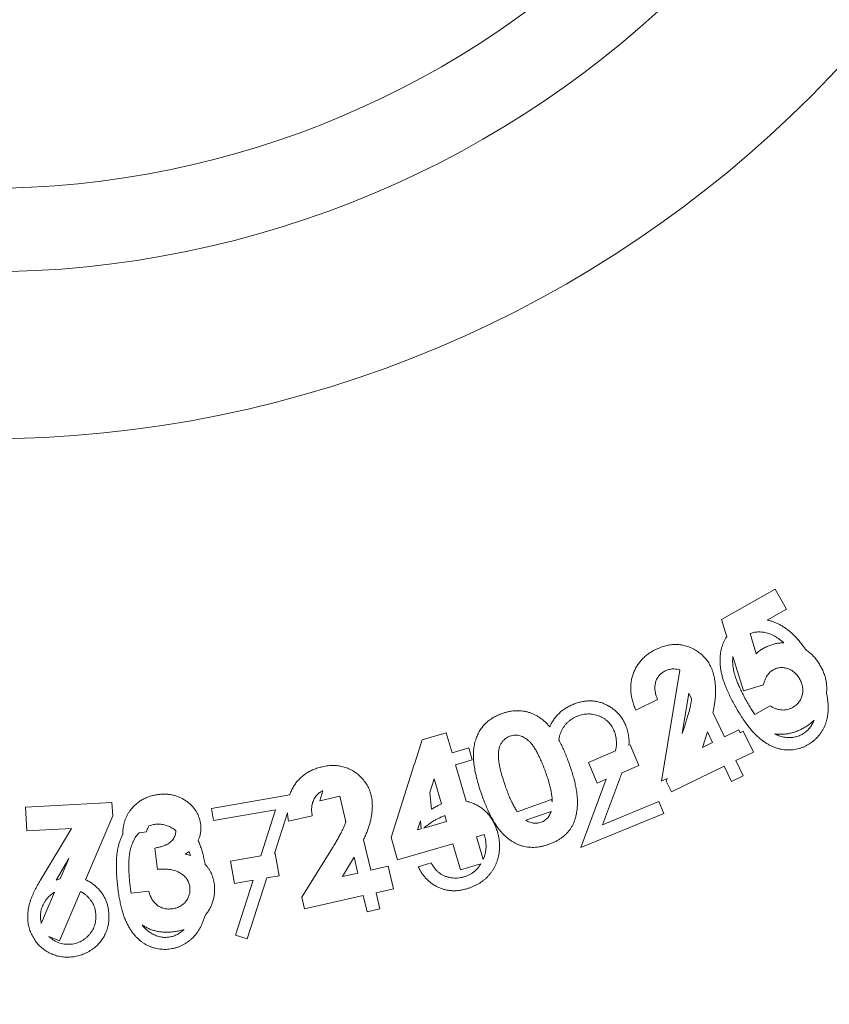
# Model space of a CAD drawing. Units: millimetres. Extents: x 10 to 584, y 10 to 410.
# Drawn here: x 179 to 184, y 349 to 355 of the extents above; entities that cross this region are included whole.
import ezdxf

# ---------------------------------------------------------------- set-up
doc = ezdxf.new("R2010")
doc.units = ezdxf.units.MM
doc.header["$LTSCALE"] = 2

msp = doc.modelspace()

# ---------------------------------------------------------------- linework, layer by layer
at = {"color": 7, "linetype": 'Continuous', "lineweight": 15}
for p, q in [((183.3487, 351.4557), (183.6705, 351.6371)), ((183.6705, 351.6371), (183.7384, 351.5166)), ((183.7384, 351.5166), (183.6228, 351.4515)), ((183.3807, 351.3518), (183.3487, 351.4557)), ((183.5201, 351.3707), (183.5567, 351.2492)), ((183.4807, 351.0274), (183.4174, 351.2325)), ((182.99, 350.4871), (183.1002, 351.1518)), ((183.6005, 351.0635), (183.4807, 351.0274)), ((182.9667, 350.9763), (182.8352, 350.9126)), ((183.154, 351.0135), (183.1133, 350.7722)), ((183.17, 350.9801), (183.154, 351.0135)), ((183.5488, 350.8866), (183.6403, 350.9382)), ((183.2971, 350.8971), (183.3669, 350.7521)), ((183.1133, 350.7722), (183.1286, 350.8175)), ((181.5564, 350.7341), (181.7011, 350.7762)), ((181.7011, 350.7762), (181.7357, 350.657)), ((183.265, 350.7828), (183.2352, 350.6888)), ((183.2961, 350.7181), (183.265, 350.7828)), ((183.3669, 350.7521), (183.4527, 350.7935)), ((183.4527, 350.7935), (183.4608, 350.7767)), ((183.4608, 350.7767), (183.4796, 350.7858)), ((183.4796, 350.7858), (183.5402, 350.661)), ((181.5103, 350.5894), (181.5564, 350.7341)), ((181.7357, 350.657), (181.8349, 350.6868)), ((181.8349, 350.6868), (181.8565, 350.6151)), ((182.7947, 350.7022), (182.8014, 350.705)), ((182.8014, 350.705), (182.8542, 350.58)), ((183.2352, 350.6888), (183.2961, 350.7181)), ((182.5516, 350.5994), (182.7146, 350.6683)), ((183.5402, 350.661), (183.4353, 350.6101)), ((181.3699, 350.1492), (181.5092, 350.5862)), ((181.5089, 350.589), (181.5103, 350.5894)), ((181.5092, 350.5862), (181.5089, 350.589)), ((181.8565, 350.6151), (181.7566, 350.5852)), ((181.7566, 350.5852), (181.8201, 350.3666)), ((182.6044, 350.4745), (182.5516, 350.5994)), ((182.8542, 350.58), (182.753, 350.5373)), ((183.3647, 350.5758), (183.049, 350.4227)), ((183.4082, 350.4853), (183.3647, 350.5758)), ((183.4353, 350.6101), (183.479, 350.5194)), ((183.023, 350.503), (182.99, 350.4871)), ((183.0177, 350.4872), (183.023, 350.503)), ((183.479, 350.5194), (183.4082, 350.4853)), ((181.6276, 350.5005), (181.6013, 350.4198)), ((181.6713, 350.35), (181.6276, 350.5005)), ((182.507, 350.09), (182.6593, 350.4977)), ((182.6593, 350.4977), (182.6044, 350.4745)), ((182.7383, 350.4966), (182.637, 350.2258)), ((183.049, 350.4227), (183.0177, 350.4872)), ((180.2944, 350.3239), (180.7632, 350.4049)), ((180.9426, 350.3683), (180.9623, 350.4287)), ((181.0631, 350.3967), (180.9426, 350.3683)), ((181.0991, 350.2441), (181.0631, 350.3967)), ((181.6013, 350.4198), (181.6126, 350.3182)), ((179.1808, 350.3313), (179.6987, 350.3585)), ((179.1881, 350.1901), (179.1808, 350.3313)), ((179.6987, 350.3585), (179.7028, 350.2796)), ((182.1258, 350.3036), (182.3312, 350.3763)), ((182.3312, 350.3763), (182.3357, 350.3635)), ((182.637, 350.2258), (182.9744, 350.3643)), ((182.9744, 350.3643), (183.0034, 350.2937)), ((179.7028, 350.2796), (179.5401, 349.8962)), ((180.3069, 350.2506), (180.2944, 350.3239)), ((180.6782, 350.3147), (180.3069, 350.2506)), ((180.5904, 350.0391), (180.6782, 350.3147)), ((180.7499, 350.2967), (180.6718, 350.0528)), ((180.898, 350.2792), (180.7557, 350.2471)), ((181.7016, 350.2456), (181.6915, 350.2803)), ((182.3285, 350.3058), (182.1775, 350.2523)), ((183.0034, 350.2937), (182.507, 350.09)), ((181.5455, 350.249), (181.5279, 350.1952)), ((181.5506, 350.2018), (181.5455, 350.249)), ((181.5658, 350.2062), (181.7016, 350.2456)), ((179.4566, 350.2042), (179.1881, 350.1901)), ((179.2723, 349.8976), (179.4566, 350.2042)), ((179.9058, 350.1832), (179.8616, 350.1782)), ((181.4088, 350.0155), (181.3699, 350.1492)), ((181.5279, 350.1952), (181.5506, 350.2018)), ((181.9282, 350.1664), (181.8822, 350.1531)), ((181.8822, 350.1531), (181.9217, 350.0169)), ((181.2052, 350.1354), (181.2482, 349.9537)), ((181.7405, 350.1119), (181.4088, 350.0155)), ((181.7858, 349.9557), (181.7405, 350.1119)), ((179.9707, 349.9585), (179.9562, 350.086)), ((180.409, 350.0085), (180.5904, 350.0391)), ((180.6718, 350.0528), (180.6766, 350.0536)), ((180.6766, 350.0536), (180.6994, 349.9199)), ((180.8363, 349.7922), (181.0192, 350.0878)), ((181.1719, 349.9365), (181.1493, 350.032)), ((179.4403, 350.0231), (179.3639, 349.894)), ((179.3892, 349.9028), (179.4403, 350.0231)), ((180.4318, 349.8748), (180.409, 350.0085)), ((181.1456, 350.0259), (181.0799, 349.9157)), ((181.2482, 349.9537), (181.3533, 349.9774)), ((181.3533, 349.9774), (181.3838, 349.8422)), ((181.5333, 349.9743), (181.6105, 349.9975)), ((181.9082, 349.9913), (181.7858, 349.9557)), ((180.6994, 349.9199), (180.6252, 349.9074)), ((181.0799, 349.9157), (181.1719, 349.9365)), ((180.544, 349.8937), (180.4318, 349.8748)), ((180.4391, 349.5645), (180.544, 349.8937)), ((180.6252, 349.9074), (180.5084, 349.5429)), ((179.2753, 349.635), (179.3546, 349.8216)), ((179.5102, 349.8259), (179.3848, 349.5304)), ((179.8131, 349.8155), (179.9189, 349.8277)), ((181.2037, 349.8016), (180.8521, 349.7222)), ((181.2267, 349.7044), (181.2037, 349.8016)), ((181.3838, 349.8422), (181.2801, 349.8188)), ((181.2801, 349.8188), (181.3029, 349.7224)), ((180.8521, 349.7222), (180.8363, 349.7922)), ((181.3029, 349.7224), (181.2267, 349.7044)), ((180.5084, 349.5429), (180.4391, 349.5645)), ((179.3848, 349.5304), (179.3201, 349.5576))]:
    msp.add_line(p, q, dxfattribs=at)
for radius in [21.2, 18.65, 17.65, 16.5, 16, 7, 6, 5.5]:
    msp.add_circle((178.9338, 359.5358), radius, dxfattribs=at)
for points, knots in [([(183.6228, 351.4515), (183.629, 351.4503), (183.6416, 351.4473), (183.6604, 351.4413), (183.6791, 351.4333), (183.6979, 351.4241), (183.7168, 351.4133), (183.7354, 351.4007), (183.7542, 351.3866), (183.7729, 351.3707), (183.7913, 351.3523), (183.8098, 351.3319), (183.8282, 351.3092), (183.8425, 351.2899), (183.8507, 351.2782), (183.853, 351.2749)], [0.3012544, 0.3012544, 0.3012544, 0.3012544, 0.3354256, 0.3708667, 0.4073948, 0.4449847, 0.4839204, 0.5245179, 0.5663723, 0.6103743, 0.6570726, 0.706458, 0.7588782, 0.8144557, 0.8360532, 0.8360532, 0.8360532, 0.8360532]), ([(183.4319, 350.9353), (183.4259, 350.9463), (183.4141, 350.9678), (183.3981, 350.9997), (183.384, 351.0301), (183.3719, 351.0591), (183.3617, 351.0867), (183.3538, 351.113), (183.3477, 351.1378), (183.3434, 351.1613), (183.3411, 351.1838), (183.3399, 351.2054), (183.3404, 351.2264), (183.3422, 351.2466), (183.3451, 351.2661), (183.3498, 351.2849), (183.3556, 351.3031), (183.363, 351.3204), (183.3713, 351.3367), (183.3775, 351.3469), (183.3807, 351.3518)], [0, 0, 0, 0, 0.0684189, 0.1331969, 0.1937558, 0.2508177, 0.3038367, 0.353485, 0.3997215, 0.4427098, 0.4832561, 0.5224715, 0.5602052, 0.596914, 0.6324696, 0.6674609, 0.701975, 0.7360442, 0.7696576, 0.8011997, 0.8011997, 0.8011997, 0.8011997]), ([(183.7221, 351.3147), (183.7213, 351.3155), (183.7156, 351.3206), (183.7049, 351.3295), (183.6901, 351.3409), (183.6752, 351.3505), (183.6605, 351.3591), (183.6459, 351.3661), (183.6312, 351.3717), (183.6167, 351.3759), (183.5977, 351.3794), (183.5746, 351.381), (183.5479, 351.3788), (183.5299, 351.3744), (183.521, 351.371), (183.5201, 351.3707)], [0.4429956, 0.4429956, 0.4429956, 0.4429956, 0.4508785, 0.4955348, 0.5383772, 0.5788264, 0.6174404, 0.6545292, 0.6903277, 0.7247473, 0.7584152, 0.8225724, 0.8831584, 0.9417286, 0.9485136, 0.9485136, 0.9485136, 0.9485136]), ([(182.8352, 350.9126), (182.8313, 350.9222), (182.8236, 350.941), (182.8151, 350.9695), (182.8089, 350.9974), (182.8055, 351.0248), (182.8048, 351.0516), (182.8069, 351.0777), (182.8117, 351.1033), (182.819, 351.1282), (182.8289, 351.1519), (182.8408, 351.1743), (182.8551, 351.1953), (182.8715, 351.2148), (182.8902, 351.2328), (182.9111, 351.2492), (182.934, 351.2642), (182.9505, 351.2727), (182.9589, 351.277)], [0, 0, 0, 0, 0.072449, 0.141104, 0.2072, 0.271155, 0.332811, 0.393532, 0.453615, 0.513645, 0.573551, 0.632171, 0.690626, 0.749556, 0.809593, 0.870809, 0.93428, 1, 1, 1, 1]), ([(182.9589, 351.277), (182.9696, 351.2818), (182.9903, 351.2911), (183.0226, 351.3003), (183.0545, 351.3052), (183.086, 351.3059), (183.117, 351.3022), (183.1471, 351.2942), (183.1761, 351.2818), (183.2035, 351.2655), (183.2288, 351.2463), (183.2509, 351.2247), (183.2696, 351.2011), (183.2789, 351.1837), (183.2836, 351.1751)], [0, 0, 0, 0, 0.0923722, 0.1801794, 0.2646487, 0.3473519, 0.4293491, 0.5105951, 0.5931544, 0.6783847, 0.7628363, 0.8438653, 0.9225335, 1, 1, 1, 1]), ([(183.5567, 351.2492), (183.56, 351.2524), (183.5664, 351.2587), (183.5767, 351.2671), (183.5868, 351.2746), (183.5939, 351.2788), (183.5974, 351.2808)], [0, 0, 0, 0, 0.2674823, 0.5229627, 0.7695759, 1, 1, 1, 1]), ([(183.5974, 351.2808), (183.6051, 351.285), (183.6203, 351.2931), (183.6441, 351.3022), (183.6679, 351.3092), (183.6919, 351.3136), (183.71, 351.3147), (183.7201, 351.3147), (183.7221, 351.3147)], [0, 0, 0, 0, 0.0649695, 0.1279166, 0.1889702, 0.2489726, 0.3085499, 0.3237178, 0.3237178, 0.3237178, 0.3237178]), ([(183.853, 351.2749), (183.854, 351.2742), (183.862, 351.269), (183.8763, 351.2581), (183.895, 351.2409), (183.9123, 351.2214), (183.9284, 351.1998), (183.9377, 351.1841), (183.9424, 351.176)], [0.666817, 0.666817, 0.666817, 0.666817, 0.6759169, 0.7374899, 0.8001756, 0.8645832, 0.9307241, 1, 1, 1, 1]), ([(183.4174, 351.2325), (183.4171, 351.23), (183.4163, 351.2223), (183.4157, 351.209), (183.416, 351.1926), (183.4174, 351.1756), (183.4201, 351.1579), (183.4238, 351.1391), (183.4296, 351.1192), (183.4367, 351.0977), (183.4457, 351.0749), (183.4562, 351.0507), (183.4684, 351.025), (183.4821, 350.9979), (183.4923, 350.9795), (183.4976, 350.9701)], [0.3620283, 0.3620283, 0.3620283, 0.3620283, 0.3794477, 0.4154959, 0.4529599, 0.4920088, 0.5324323, 0.5758664, 0.6230722, 0.6748218, 0.7310093, 0.7912715, 0.8560162, 0.9257876, 1, 1, 1, 1]), ([(183.1002, 351.1518), (183.0984, 351.1525), (183.09, 351.1555), (183.0745, 351.159), (183.0535, 351.1596), (183.0321, 351.1553), (183.0185, 351.1495), (183.0115, 351.1465)], [0.4583336, 0.4583336, 0.4583336, 0.4583336, 0.4929773, 0.6165379, 0.7380187, 0.8646788, 1, 1, 1, 1]), ([(183.2836, 351.1751), (183.286, 351.1697), (183.2911, 351.1588), (183.2971, 351.1416), (183.3024, 351.1237), (183.3068, 351.1049), (183.3098, 351.0852), (183.3123, 351.0647), (183.3135, 351.0433), (183.3138, 351.0211), (183.3131, 350.9975), (183.3106, 350.9723), (183.3067, 350.9455), (183.3023, 350.9201), (183.2987, 350.9039), (183.2971, 350.8971)], [0, 0, 0, 0, 0.0444107, 0.0901521, 0.1366642, 0.1848848, 0.2349192, 0.2866531, 0.3401277, 0.3955047, 0.4540966, 0.5173196, 0.585317, 0.6581451, 0.7103467, 0.7103467, 0.7103467, 0.7103467]), ([(183.6592, 351.1533), (183.6557, 351.1512), (183.6487, 351.1469), (183.6392, 351.1388), (183.6306, 351.1293), (183.6228, 351.1186), (183.616, 351.1066), (183.6099, 351.0934), (183.6047, 351.079), (183.602, 351.0687), (183.6005, 351.0635)], [0, 0, 0, 0, 0.111475, 0.222875, 0.338085, 0.457652, 0.582182, 0.712366, 0.851801, 1, 1, 1, 1]), ([(183.8173, 351.0989), (183.815, 351.1028), (183.8106, 351.1104), (183.8028, 351.1207), (183.7948, 351.1302), (183.7859, 351.1385), (183.7766, 351.1458), (183.7666, 351.152), (183.7561, 351.1574), (183.7415, 351.1627), (183.723, 351.1671), (183.7008, 351.1674), (183.6791, 351.1632), (183.6659, 351.1566), (183.6592, 351.1533)], [0, 0, 0, 0, 0.071951, 0.140851, 0.20735, 0.271891, 0.335684, 0.398141, 0.461062, 0.524735, 0.648023, 0.764856, 0.879742, 1, 1, 1, 1]), ([(183.9424, 351.176), (183.9469, 351.1677), (183.9557, 351.1514), (183.9656, 351.1258), (183.9732, 351.1), (183.9781, 351.074), (183.9799, 351.0478), (183.9794, 351.0272), (183.9783, 351.0154), (183.978, 351.0123)], [0, 0, 0, 0, 0.0659897, 0.1298993, 0.1925914, 0.2538243, 0.3149399, 0.3766537, 0.3981296, 0.3981296, 0.3981296, 0.3981296]), ([(183.0115, 351.1465), (183.008, 351.1447), (183.0011, 351.1412), (182.9917, 351.1346), (182.9831, 351.1274), (182.9755, 351.1193), (182.9688, 351.1104), (182.9632, 351.1007), (182.9583, 351.0902), (182.9546, 351.079), (182.9518, 351.0673), (182.9504, 351.0552), (182.9501, 351.0428), (182.9509, 351.0301), (182.953, 351.017), (182.9565, 351.0037), (182.9608, 350.99), (182.9647, 350.981), (182.9667, 350.9763)], [0, 0, 0, 0, 0.059736, 0.118539, 0.174798, 0.231469, 0.286978, 0.344293, 0.40222, 0.462865, 0.524303, 0.585427, 0.648563, 0.713423, 0.780603, 0.849881, 0.923065, 1, 1, 1, 1]), ([(183.7761, 350.9286), (183.7796, 350.9307), (183.7864, 350.9349), (183.7961, 350.942), (183.8045, 350.9503), (183.812, 350.959), (183.8186, 350.9685), (183.8242, 350.9787), (183.8288, 350.9898), (183.8336, 351.0053), (183.8369, 351.0256), (183.8358, 351.0505), (183.8292, 351.0754), (183.8213, 351.0909), (183.8173, 351.0989)], [0, 0, 0, 0, 0.062448, 0.123392, 0.18316, 0.241948, 0.300331, 0.359605, 0.420425, 0.483394, 0.609241, 0.733697, 0.862202, 1, 1, 1, 1]), ([(183.1286, 350.8175), (183.1318, 350.8271), (183.1381, 350.8456), (183.1462, 350.8727), (183.1535, 350.8979), (183.1593, 350.9214), (183.1642, 350.9431), (183.1677, 350.9625), (183.1695, 350.9746), (183.17, 350.9801)], [0, 0, 0, 0, 0.1046354, 0.2027112, 0.2928588, 0.3765706, 0.4529923, 0.5232751, 0.5801988, 0.5801988, 0.5801988, 0.5801988]), ([(183.978, 351.0123), (183.9791, 351.0076), (183.9819, 350.9949), (183.9851, 350.9745), (183.9874, 350.9513), (183.9881, 350.9288), (183.9877, 350.9072), (183.9858, 350.8863), (183.9825, 350.8662), (183.9777, 350.8469), (183.9717, 350.8283), (183.9642, 350.8106), (183.9555, 350.7937), (183.9456, 350.7778), (183.9348, 350.7628), (183.9228, 350.7489), (183.9097, 350.736), (183.8957, 350.724), (183.8805, 350.7131), (183.8697, 350.7068), (183.8642, 350.7036)], [0.3617957, 0.3617957, 0.3617957, 0.3617957, 0.3880985, 0.4318533, 0.4735416, 0.5139176, 0.5528468, 0.5904926, 0.627048, 0.6627236, 0.6976556, 0.7324149, 0.7665897, 0.8002612, 0.8334624, 0.8663339, 0.8993185, 0.9324073, 0.9658408, 1, 1, 1, 1]), ([(182.3205, 350.8127), (182.3232, 350.8186), (182.3297, 350.8321), (182.3416, 350.8522), (182.3567, 350.8724), (182.3736, 350.8909), (182.3925, 350.9075), (182.4133, 350.9223), (182.4359, 350.9357), (182.4521, 350.9428), (182.4604, 350.9464)], [0.5251547, 0.5251547, 0.5251547, 0.5251547, 0.5716518, 0.6327151, 0.692514, 0.7522888, 0.8121217, 0.8729249, 0.9354923, 1, 1, 1, 1]), ([(182.4604, 350.9464), (182.4687, 350.9496), (182.485, 350.9558), (182.5098, 350.9622), (182.5342, 350.9666), (182.5582, 350.9679), (182.5819, 350.9671), (182.6052, 350.9633), (182.6282, 350.9573), (182.6505, 350.9486), (182.6718, 350.9381), (182.6916, 350.9258), (182.7099, 350.9121), (182.7265, 350.8968), (182.7414, 350.8799), (182.7546, 350.8615), (182.7663, 350.8417), (182.7725, 350.8275), (182.7757, 350.8203)], [0, 0, 0, 0, 0.0704236, 0.1376455, 0.2027134, 0.2657169, 0.3278198, 0.3897881, 0.4522297, 0.5155339, 0.5787227, 0.6399203, 0.6997922, 0.7591333, 0.8179418, 0.8774042, 0.9380956, 1, 1, 1, 1]), ([(183.8642, 350.7036), (183.8588, 350.7006), (183.848, 350.6947), (183.831, 350.6878), (183.8138, 350.6821), (183.7964, 350.6778), (183.7788, 350.6749), (183.7609, 350.6735), (183.7427, 350.6734), (183.7243, 350.6749), (183.7059, 350.6777), (183.6875, 350.6823), (183.669, 350.6881), (183.6509, 350.6959), (183.6327, 350.7049), (183.6146, 350.7158), (183.5966, 350.7281), (183.5785, 350.742), (183.5604, 350.7578), (183.5423, 350.7762), (183.5242, 350.7968), (183.5059, 350.8198), (183.4875, 350.8452), (183.469, 350.8731), (183.4501, 350.9031), (183.4381, 350.9243), (183.4319, 350.9353)], [0, 0, 0, 0, 0.033779, 0.066862, 0.099678, 0.132048, 0.164178, 0.196854, 0.229716, 0.262967, 0.296805, 0.331203, 0.366027, 0.401682, 0.438422, 0.476686, 0.516102, 0.557211, 0.600517, 0.647195, 0.69682, 0.749941, 0.806909, 0.867589, 0.931817, 1, 1, 1, 1]), ([(183.4976, 350.9701), (183.5029, 350.9607), (183.5132, 350.9426), (183.5289, 350.9167), (183.5408, 350.8983), (183.5475, 350.8886), (183.5488, 350.8866)], [0, 0, 0, 0, 0.0738237, 0.1432047, 0.2078863, 0.2241665, 0.2241665, 0.2241665, 0.2241665]), ([(183.6403, 350.9382), (183.6459, 350.9346), (183.6569, 350.9278), (183.6743, 350.92), (183.6919, 350.9151), (183.7095, 350.9126), (183.727, 350.9128), (183.744, 350.9155), (183.7606, 350.9206), (183.7709, 350.9259), (183.7761, 350.9286)], [0, 0, 0, 0, 0.13884, 0.269548, 0.395941, 0.518722, 0.639275, 0.759096, 0.877324, 1, 1, 1, 1]), ([(181.8721, 350.7191), (181.8752, 350.7293), (181.8812, 350.7493), (181.8943, 350.7772), (181.9099, 350.8028), (181.9287, 350.8257), (181.9503, 350.8461), (181.9749, 350.8636), (182.0021, 350.879), (182.0219, 350.8867), (182.032, 350.8906)], [0, 0, 0, 0, 0.130694, 0.256004, 0.377376, 0.49744, 0.617884, 0.740336, 0.866886, 1, 1, 1, 1]), ([(182.032, 350.8906), (182.0387, 350.8929), (182.052, 350.8973), (182.072, 350.9024), (182.0918, 350.9059), (182.1114, 350.908), (182.1307, 350.9087), (182.1497, 350.9077), (182.1685, 350.9052), (182.187, 350.9012), (182.2052, 350.8956), (182.223, 350.8884), (182.2406, 350.8797), (182.2576, 350.8691), (182.2744, 350.8571), (182.2908, 350.8434), (182.3061, 350.8284), (182.3159, 350.8179), (182.3205, 350.8127)], [0, 0, 0, 0, 0.0372663, 0.073568, 0.108735, 0.1432733, 0.1770803, 0.2103525, 0.2436048, 0.2767409, 0.3100412, 0.3437466, 0.378089, 0.413195, 0.4492272, 0.4866969, 0.5256001, 0.5622674, 0.5622674, 0.5622674, 0.5622674]), ([(182.485, 350.8752), (182.4794, 350.8727), (182.4682, 350.8678), (182.4527, 350.8587), (182.4385, 350.8487), (182.4256, 350.8374), (182.414, 350.8249), (182.4038, 350.8113), (182.3948, 350.7966), (182.3874, 350.7807), (182.3813, 350.764), (182.3775, 350.7477), (182.3759, 350.7371), (182.3754, 350.7324)], [0, 0, 0, 0, 0.0628177, 0.1230678, 0.1817239, 0.2396653, 0.2967666, 0.354002, 0.4119384, 0.4713762, 0.5319496, 0.5922285, 0.6406791, 0.6406791, 0.6406791, 0.6406791]), ([(182.7052, 350.7894), (182.703, 350.7944), (182.6985, 350.8043), (182.6905, 350.8181), (182.681, 350.8307), (182.6704, 350.8423), (182.6586, 350.8527), (182.6455, 350.8619), (182.6312, 350.8701), (182.616, 350.877), (182.6, 350.8825), (182.5838, 350.8866), (182.5674, 350.8888), (182.551, 350.8894), (182.5345, 350.8885), (182.5181, 350.8857), (182.5014, 350.8815), (182.4906, 350.8773), (182.485, 350.8752)], [0, 0, 0, 0, 0.0622536, 0.1232746, 0.1829364, 0.2420371, 0.3016345, 0.362409, 0.424477, 0.4889267, 0.5536061, 0.6171519, 0.6794496, 0.7418206, 0.8042504, 0.8674177, 0.932433, 1, 1, 1, 1]), ([(182.7757, 350.8203), (182.7795, 350.8099), (182.7871, 350.7894), (182.7934, 350.7571), (182.7959, 350.728), (182.7953, 350.7096), (182.7947, 350.7022)], [0, 0, 0, 0, 0.098935, 0.1964709, 0.2937631, 0.3607028, 0.3607028, 0.3607028, 0.3607028]), ([(183.8418, 350.8056), (183.8345, 350.8017), (183.8202, 350.794), (183.798, 350.7847), (183.7758, 350.7771), (183.7532, 350.7719), (183.7308, 350.7683), (183.7081, 350.7671), (183.6872, 350.7677), (183.6739, 350.769), (183.6682, 350.7698)], [0, 0, 0, 0, 0.0661373, 0.1304889, 0.1934237, 0.2547212, 0.3159579, 0.3761432, 0.4371079, 0.4837157, 0.4837157, 0.4837157, 0.4837157]), ([(183.8318, 350.767), (183.8391, 350.7716), (183.8538, 350.7807), (183.8725, 350.799), (183.8884, 350.8204), (183.898, 350.8387), (183.9024, 350.8496), (183.9033, 350.852)], [0, 0, 0, 0, 0.1116331, 0.2226899, 0.3363762, 0.4556863, 0.4884053, 0.4884053, 0.4884053, 0.4884053]), ([(183.9033, 350.852), (183.898, 350.8465), (183.8859, 350.8353), (183.8653, 350.8196), (183.8497, 350.8103), (183.8418, 350.8056)], [0.8191966, 0.8191966, 0.8191966, 0.8191966, 0.8726431, 0.9352326, 1, 1, 1, 1]), ([(182.0839, 350.7571), (182.0781, 350.7547), (182.0667, 350.7502), (182.0517, 350.7394), (182.0384, 350.7267), (182.0295, 350.7138), (182.0233, 350.7024), (182.0198, 350.6926), (182.0167, 350.6822), (182.0147, 350.6708), (182.0132, 350.6585), (182.0126, 350.6453), (182.0128, 350.6313), (182.0138, 350.6162), (182.0157, 350.6), (182.0188, 350.5824), (182.0228, 350.5633), (182.0277, 350.5428), (182.0338, 350.5208), (182.0411, 350.4975), (182.0491, 350.4725), (182.0551, 350.4555), (182.0583, 350.4467)], [0, 0, 0, 0, 0.053785, 0.105823, 0.158363, 0.212318, 0.240834, 0.270304, 0.301803, 0.334907, 0.370462, 0.408572, 0.448934, 0.492133, 0.53878, 0.590428, 0.646645, 0.707493, 0.773139, 0.843646, 0.919354, 1, 1, 1, 1]), ([(182.2955, 350.5411), (182.2912, 350.5529), (182.2829, 350.5754), (182.2697, 350.6074), (182.2565, 350.6361), (182.2434, 350.6617), (182.2303, 350.6841), (182.217, 350.7032), (182.2038, 350.7192), (182.1904, 350.732), (182.177, 350.7422), (182.1636, 350.7501), (182.1503, 350.7563), (182.137, 350.7605), (182.1236, 350.7628), (182.1102, 350.7629), (182.0968, 350.7613), (182.0882, 350.7585), (182.0839, 350.7571)], [0, 0, 0, 0, 0.112179, 0.215515, 0.309705, 0.395779, 0.473118, 0.542062, 0.604121, 0.658571, 0.708087, 0.754539, 0.797917, 0.839248, 0.879714, 0.919158, 0.958943, 1, 1, 1, 1]), ([(182.7146, 350.6683), (182.7148, 350.6694), (182.7161, 350.6754), (182.7187, 350.6903), (182.7205, 350.713), (182.719, 350.7394), (182.7142, 350.765), (182.7082, 350.7813), (182.7052, 350.7894)], [0.5803064, 0.5803064, 0.5803064, 0.5803064, 0.5917385, 0.642795, 0.734502, 0.8233671, 0.9115443, 1, 1, 1, 1]), ([(183.6682, 350.7698), (183.6693, 350.7692), (183.6751, 350.7662), (183.6855, 350.7615), (183.6997, 350.7561), (183.7141, 350.7524), (183.733, 350.7488), (183.7562, 350.7473), (183.7832, 350.7492), (183.8087, 350.7557), (183.8241, 350.7633), (183.8318, 350.767)], [0.6101631, 0.6101631, 0.6101631, 0.6101631, 0.619247, 0.6544139, 0.6889467, 0.7228333, 0.7565123, 0.8210536, 0.8819928, 0.9413777, 1, 1, 1, 1]), ([(181.9153, 350.3988), (181.9096, 350.4154), (181.8986, 350.4474), (181.8851, 350.4946), (181.8745, 350.5388), (181.8675, 350.5804), (181.8635, 350.6191), (181.863, 350.655), (181.8653, 350.6882), (181.8699, 350.709), (181.8721, 350.7191)], [0, 0, 0, 0, 0.160747, 0.310265, 0.448876, 0.577381, 0.695934, 0.805183, 0.906021, 1, 1, 1, 1]), ([(182.3754, 350.7324), (182.3774, 350.7287), (182.3844, 350.7157), (182.396, 350.6924), (182.4098, 350.6616), (182.4233, 350.6284), (182.4318, 350.6053), (182.4362, 350.5934)], [0.7334288, 0.7334288, 0.7334288, 0.7334288, 0.7555067, 0.8110791, 0.8704504, 0.9331959, 1, 1, 1, 1]), ([(180.7632, 350.4049), (180.7642, 350.4079), (180.7681, 350.419), (180.7763, 350.4378), (180.7892, 350.4602), (180.8041, 350.4811), (180.8209, 350.5002), (180.8396, 350.5172), (180.8599, 350.5326), (180.8822, 350.5457), (180.9061, 350.557), (180.9319, 350.5665), (180.9499, 350.5709), (180.9591, 350.5732)], [0.3711214, 0.3711214, 0.3711214, 0.3711214, 0.3931841, 0.4532817, 0.5133975, 0.5733061, 0.6319768, 0.6905915, 0.7497424, 0.8090871, 0.8704394, 0.934178, 1, 1, 1, 1]), ([(180.9591, 350.5732), (180.9705, 350.5754), (180.9928, 350.5796), (181.0261, 350.5814), (181.0582, 350.5788), (181.0891, 350.5722), (181.1183, 350.5615), (181.1458, 350.5468), (181.1713, 350.5284), (181.1941, 350.5062), (181.2145, 350.4819), (181.2308, 350.4558), (181.2439, 350.4287), (181.249, 350.4097), (181.2515, 350.4002)], [0, 0, 0, 0, 0.092098, 0.179701, 0.264086, 0.347157, 0.42912, 0.510588, 0.593119, 0.678192, 0.762737, 0.843831, 0.922292, 1, 1, 1, 1]), ([(182.4362, 350.5934), (182.4404, 350.5814), (182.4486, 350.5579), (182.4592, 350.5233), (182.4682, 350.4904), (182.4754, 350.4592), (182.4809, 350.4297), (182.4846, 350.4019), (182.4863, 350.3757), (182.4866, 350.3511), (182.4851, 350.328), (182.4826, 350.306), (182.479, 350.2852), (182.474, 350.2654), (182.4679, 350.2468), (182.4603, 350.2293), (182.4518, 350.2129), (182.4421, 350.1976), (182.4309, 350.1833), (182.4185, 350.1699), (182.4048, 350.1575), (182.3897, 350.146), (182.3733, 350.1354), (182.3556, 350.1255), (182.3365, 350.1165), (182.3231, 350.1115), (182.3163, 350.109)], [0, 0, 0, 0, 0.067589, 0.131557, 0.191705, 0.24811, 0.300869, 0.350375, 0.396478, 0.439674, 0.480422, 0.51911, 0.556415, 0.592266, 0.626857, 0.660151, 0.692771, 0.724673, 0.75626, 0.788412, 0.820977, 0.854188, 0.888652, 0.924313, 0.961456, 1, 1, 1, 1]), ([(182.3357, 350.3635), (182.3355, 350.3715), (182.3343, 350.3883), (182.3309, 350.4146), (182.3249, 350.4432), (182.3173, 350.474), (182.3074, 350.5069), (182.2996, 350.5294), (182.2955, 350.5411)], [0.1884203, 0.1884203, 0.1884203, 0.1884203, 0.2946851, 0.4128678, 0.5417309, 0.6827796, 0.835287, 1, 1, 1, 1]), ([(182.753, 350.5373), (182.7519, 350.5341), (182.747, 350.5205), (182.7421, 350.5069), (182.7383, 350.4966)], [0.8705117, 0.8705117, 0.8705117, 0.8705117, 0.9008835, 1, 1, 1, 1]), ([(182.0583, 350.4467), (182.0624, 350.4354), (182.0704, 350.4138), (182.0831, 350.383), (182.096, 350.3554), (182.1088, 350.3308), (182.1189, 350.314), (182.1246, 350.3053), (182.1258, 350.3036)], [0, 0, 0, 0, 0.1101095, 0.2116332, 0.304899, 0.3894534, 0.465541, 0.4847575, 0.4847575, 0.4847575, 0.4847575]), ([(179.809, 350.3133), (179.8144, 350.3198), (179.825, 350.3327), (179.843, 350.3499), (179.8624, 350.3649), (179.883, 350.378), (179.9054, 350.3884), (179.9289, 350.397), (179.9539, 350.4035), (179.9712, 350.4059), (179.9799, 350.4071)], [0, 0, 0, 0, 0.126525, 0.249908, 0.371413, 0.492877, 0.614898, 0.73983, 0.86754, 1, 1, 1, 1]), ([(179.9799, 350.4071), (179.9878, 350.4078), (180.0033, 350.4092), (180.0264, 350.4088), (180.0487, 350.4067), (180.0702, 350.4022), (180.091, 350.3958), (180.1111, 350.3875), (180.1302, 350.3769), (180.1484, 350.3646), (180.1654, 350.3509), (180.1805, 350.3359), (180.1937, 350.32), (180.2051, 350.3033), (180.2143, 350.2855), (180.2214, 350.2666), (180.2271, 350.247), (180.2289, 350.2335), (180.2299, 350.2266)], [0, 0, 0, 0, 0.069273, 0.136046, 0.201281, 0.265207, 0.328271, 0.391042, 0.454541, 0.519354, 0.583294, 0.64526, 0.704862, 0.763632, 0.822111, 0.880233, 0.939401, 1, 1, 1, 1]), ([(180.9623, 350.4287), (180.961, 350.4282), (180.9563, 350.4262), (180.9485, 350.4221), (180.9392, 350.4161), (180.9308, 350.4089), (180.9231, 350.4009), (180.9161, 350.3918), (180.9099, 350.3818), (180.9047, 350.371), (180.9003, 350.3596), (180.8971, 350.3477), (180.8954, 350.335), (180.8941, 350.3218), (180.8944, 350.308), (180.8956, 350.2938), (180.8972, 350.2841), (180.898, 350.2792)], [0.0972725, 0.0972725, 0.0972725, 0.0972725, 0.1188518, 0.175419, 0.2316365, 0.2880057, 0.3441998, 0.4025798, 0.4626522, 0.5239326, 0.5855179, 0.6484494, 0.7132336, 0.7807651, 0.8504947, 0.9237503, 1, 1, 1, 1]), ([(181.2515, 350.4002), (181.2527, 350.3944), (181.2552, 350.3827), (181.2571, 350.3646), (181.258, 350.346), (181.2581, 350.3268), (181.2565, 350.307), (181.2542, 350.2865), (181.2507, 350.2655), (181.2459, 350.2438), (181.2396, 350.221), (181.2316, 350.1971), (181.2217, 350.1719), (181.2126, 350.1512), (181.2069, 350.1389), (181.2052, 350.1354)], [0, 0, 0, 0, 0.0442923, 0.0900746, 0.1368205, 0.1847021, 0.2347079, 0.2861311, 0.3395274, 0.3950978, 0.4538558, 0.5169453, 0.5850411, 0.6577645, 0.6870564, 0.6870564, 0.6870564, 0.6870564]), ([(182.3163, 350.109), (182.3094, 350.1066), (182.2958, 350.1021), (182.2754, 350.0969), (182.2553, 350.093), (182.2356, 350.0907), (182.2163, 350.0901), (182.1974, 350.0909), (182.179, 350.0933), (182.1609, 350.0971), (182.1432, 350.1025), (182.1258, 350.1096), (182.1087, 350.118), (182.0921, 350.1283), (182.0755, 350.1397), (182.0597, 350.1531), (182.0439, 350.1677), (182.0283, 350.184), (182.0132, 350.2024), (181.9984, 350.2232), (181.9838, 350.2464), (181.9695, 350.2721), (181.9556, 350.3003), (181.9417, 350.3309), (181.9282, 350.364), (181.9197, 350.387), (181.9153, 350.3988)], [0, 0, 0, 0, 0.038867, 0.076213, 0.112451, 0.147707, 0.181911, 0.21528, 0.248326, 0.280963, 0.313762, 0.346972, 0.380707, 0.415449, 0.450954, 0.487671, 0.525854, 0.565622, 0.607765, 0.652924, 0.701679, 0.753791, 0.809638, 0.869192, 0.932675, 1, 1, 1, 1]), ([(181.6126, 350.3182), (181.6199, 350.3228), (181.634, 350.3317), (181.6537, 350.3421), (181.6661, 350.3478), (181.6713, 350.35)], [0, 0, 0, 0, 0.2755425, 0.5320055, 0.7105356, 0.7105356, 0.7105356, 0.7105356]), ([(181.8201, 350.3666), (181.8276, 350.365), (181.8429, 350.361), (181.8655, 350.3526), (181.8874, 350.3416), (181.9083, 350.3285), (181.9277, 350.3134), (181.9455, 350.2968), (181.9612, 350.2779), (181.9755, 350.2574), (181.9877, 350.2349), (181.9984, 350.2108), (182.004, 350.1937), (182.0068, 350.185)], [0.3127138, 0.3127138, 0.3127138, 0.3127138, 0.3709855, 0.4314442, 0.4933451, 0.5555421, 0.6166605, 0.6776081, 0.7387433, 0.801258, 0.8649915, 0.9312512, 1, 1, 1, 1]), ([(179.7628, 350.1696), (179.763, 350.1759), (179.7635, 350.1891), (179.7658, 350.2089), (179.7696, 350.2287), (179.7747, 350.2475), (179.781, 350.2654), (179.789, 350.2823), (179.7982, 350.2983), (179.8054, 350.3083), (179.809, 350.3133)], [0.0171562, 0.0171562, 0.0171562, 0.0171562, 0.1376148, 0.2708805, 0.3995011, 0.5240083, 0.6451208, 0.7644738, 0.8821995, 1, 1, 1, 1]), ([(180.7557, 350.2471), (180.7541, 350.2573), (180.7516, 350.2738), (180.7503, 350.2904), (180.7499, 350.2967)], [0, 0, 0, 0, 0.0724117, 0.1161831, 0.1161831, 0.1161831, 0.1161831]), ([(181.6915, 350.2803), (181.6889, 350.2794), (181.6804, 350.2764), (181.6659, 350.2702), (181.6479, 350.2615), (181.6295, 350.2511), (181.6107, 350.2391), (181.5913, 350.2257), (181.5763, 350.2145), (181.5677, 350.2078), (181.5658, 350.2062)], [0.0543519, 0.0543519, 0.0543519, 0.0543519, 0.1019238, 0.2096404, 0.3240629, 0.4451279, 0.5724277, 0.7072878, 0.850414, 0.8940516, 0.8940516, 0.8940516, 0.8940516]), ([(182.2686, 350.2406), (182.2728, 350.2423), (182.2809, 350.2457), (182.2921, 350.2524), (182.3021, 350.2604), (182.3108, 350.2699), (182.3181, 350.2808), (182.324, 350.2929), (182.3272, 350.3014), (182.3285, 350.3058)], [0, 0, 0, 0, 0.124005, 0.2442693, 0.3616106, 0.479441, 0.6003891, 0.7255699, 0.8523977, 0.8523977, 0.8523977, 0.8523977]), ([(179.9197, 350.2183), (179.9185, 350.2165), (179.9147, 350.2102), (179.9094, 350.1986), (179.907, 350.1884), (179.9058, 350.1832)], [0.6971859, 0.6971859, 0.6971859, 0.6971859, 0.7490268, 0.8727081, 1, 1, 1, 1]), ([(179.9602, 350.2285), (179.9516, 350.2272), (179.9378, 350.225), (179.9246, 350.2204), (179.9197, 350.2183)], [0, 0, 0, 0, 0.05930931, 0.09572729, 0.09572729, 0.09572729, 0.09572729]), ([(180.081, 350.1902), (180.0785, 350.1924), (180.0722, 350.1975), (180.0575, 350.207), (180.0369, 350.2177), (180.0114, 350.2258), (179.9857, 350.2301), (179.9687, 350.229), (179.9602, 350.2285)], [0.7021343, 0.7021343, 0.7021343, 0.7021343, 0.7246036, 0.7582303, 0.8223857, 0.8831812, 0.9417273, 1, 1, 1, 1]), ([(180.2299, 350.2266), (180.2305, 350.218), (180.2318, 350.2011), (180.229, 350.1758), (180.2232, 350.1528), (180.2174, 350.1387), (180.2144, 350.1325)], [0, 0, 0, 0, 0.1219684, 0.2406738, 0.35871, 0.4570668, 0.4570668, 0.4570668, 0.4570668]), ([(181.0192, 350.0878), (181.0245, 350.0964), (181.0348, 350.1129), (181.049, 350.1374), (181.0617, 350.1604), (181.0729, 350.1818), (181.0825, 350.2018), (181.0906, 350.2203), (181.0959, 350.2343), (181.0985, 350.2421), (181.0991, 350.2441)], [0, 0, 0, 0, 0.1050851, 0.2023519, 0.2933553, 0.3769205, 0.453114, 0.5232506, 0.5860236, 0.6082973, 0.6082973, 0.6082973, 0.6082973]), ([(182.1775, 350.2523), (182.1811, 350.2501), (182.1888, 350.2456), (182.2014, 350.2402), (182.2148, 350.2364), (182.2283, 350.2343), (182.2419, 350.2347), (182.2554, 350.2364), (182.2642, 350.2392), (182.2686, 350.2406)], [0.7090351, 0.7090351, 0.7090351, 0.7090351, 0.7469173, 0.7913268, 0.8337789, 0.875012, 0.9158336, 0.9575479, 1, 1, 1, 1]), ([(179.732, 349.8628), (179.7307, 349.8753), (179.7282, 349.8997), (179.7258, 349.9352), (179.7246, 349.9687), (179.725, 350.0002), (179.7262, 350.0295), (179.7292, 350.0568), (179.733, 350.0821), (179.7385, 350.1054), (179.745, 350.127), (179.7525, 350.1473), (179.7587, 350.1613), (179.7623, 350.1686), (179.7628, 350.1696)], [0, 0, 0, 0, 0.0686028, 0.1329964, 0.193821, 0.2505815, 0.3039448, 0.3534838, 0.399856, 0.442765, 0.483414, 0.5224292, 0.5602243, 0.566636, 0.566636, 0.566636, 0.566636]), ([(179.8616, 350.1782), (179.8597, 350.1763), (179.8546, 350.1707), (179.8465, 350.1611), (179.8381, 350.1486), (179.8305, 350.1353), (179.8236, 350.121), (179.8175, 350.1058), (179.8122, 350.0896), (179.8077, 350.0723), (179.804, 350.0535), (179.8013, 350.0329), (179.7999, 350.0104), (179.799, 349.986), (179.7995, 349.9595), (179.8005, 349.9312), (179.8028, 349.9008), (179.805, 349.88), (179.8061, 349.8693)], [0.2583885, 0.2583885, 0.2583885, 0.2583885, 0.2765041, 0.3100988, 0.3444171, 0.3796248, 0.4155955, 0.4533042, 0.4919719, 0.5325741, 0.5759672, 0.6233182, 0.6751222, 0.730831, 0.7912454, 0.856436, 0.9257675, 1, 1, 1, 1]), ([(179.9562, 350.086), (179.9645, 350.0878), (179.98, 350.0911), (180.0015, 350.097), (180.0193, 350.1038), (180.0341, 350.1111), (180.0459, 350.1198), (180.0563, 350.1289), (180.0647, 350.1394), (180.0716, 350.1505), (180.0767, 350.1623), (180.0801, 350.1743), (180.0811, 350.1838), (180.0811, 350.189), (180.081, 350.1902)], [0, 0, 0, 0, 0.1362646, 0.2549767, 0.3572282, 0.442616, 0.5190054, 0.5926199, 0.6641016, 0.7341203, 0.8028352, 0.8700375, 0.9343229, 0.9542498, 0.9542498, 0.9542498, 0.9542498]), ([(182.0068, 350.185), (182.01, 350.1727), (182.0164, 350.1485), (182.0202, 350.1114), (182.0197, 350.0746), (182.015, 350.0445), (182.009, 350.0209), (182.0037, 350.0038), (181.9971, 349.9874), (181.9895, 349.9717), (181.9808, 349.9567), (181.9714, 349.9422), (181.9606, 349.9287), (181.949, 349.9156), (181.9365, 349.9033), (181.9229, 349.8921), (181.9085, 349.8815), (181.8933, 349.8718), (181.877, 349.8631), (181.86, 349.8551), (181.8421, 349.8481), (181.8297, 349.8442), (181.8234, 349.8422)], [0, 0, 0, 0, 0.087388, 0.1722, 0.255803, 0.340003, 0.38179, 0.42312, 0.463247, 0.503408, 0.542979, 0.582766, 0.622273, 0.662348, 0.702616, 0.743043, 0.783782, 0.8253, 0.8676, 0.910712, 0.954636, 1, 1, 1, 1]), ([(181.9217, 350.0169), (181.9231, 350.0201), (181.927, 350.0293), (181.9322, 350.0449), (181.9365, 350.064), (181.9389, 350.0835), (181.9394, 350.1033), (181.9376, 350.1235), (181.9345, 350.1442), (181.9307, 350.1578), (181.9287, 350.1648)], [0.513304, 0.513304, 0.513304, 0.513304, 0.5465206, 0.6095931, 0.6719986, 0.7348614, 0.798807, 0.8634482, 0.9302895, 1, 1, 1, 1]), ([(180.2144, 350.1325), (180.2145, 350.1321), (180.2183, 350.1238), (180.2253, 350.107), (180.2344, 350.0809), (180.2424, 350.0529), (180.2497, 350.0229), (180.254, 350.0013), (180.2561, 349.9897), (180.2562, 349.9889)], [0.6080252, 0.6080252, 0.6080252, 0.6080252, 0.6102581, 0.6570587, 0.7064518, 0.7588658, 0.8145056, 0.873127, 0.8777927, 0.8777927, 0.8777927, 0.8777927]), ([(180.1377, 350.049), (180.1437, 350.0478), (180.1539, 350.0458), (180.1639, 350.043), (180.1679, 350.0418)], [0, 0, 0, 0, 0.0677512, 0.1148403, 0.1148403, 0.1148403, 0.1148403]), ([(180.1679, 350.0418), (180.1658, 350.0491), (180.1634, 350.057), (180.1607, 350.0648), (180.1604, 350.0655)], [0.30276226, 0.30276226, 0.30276226, 0.30276226, 0.3547064, 0.3596152, 0.3596152, 0.3596152, 0.3596152]), ([(180.2562, 349.9889), (180.2566, 349.9884), (180.2608, 349.984), (180.2685, 349.9754), (180.2784, 349.9622), (180.287, 349.9482), (180.2943, 349.9334), (180.3006, 349.918), (180.3056, 349.9019), (180.3095, 349.885), (180.311, 349.8734), (180.3118, 349.8676)], [0.4985553, 0.4985553, 0.4985553, 0.4985553, 0.5048838, 0.5659601, 0.6267202, 0.6872733, 0.7475987, 0.8083701, 0.8710665, 0.9348076, 1, 1, 1, 1]), ([(181.8234, 349.8422), (181.8159, 349.8401), (181.8011, 349.8359), (181.7786, 349.8322), (181.7565, 349.8302), (181.7348, 349.8306), (181.7135, 349.8328), (181.6926, 349.8369), (181.672, 349.8434), (181.6519, 349.8515), (181.6327, 349.8616), (181.6145, 349.873), (181.5977, 349.8862), (181.5821, 349.9008), (181.5679, 349.9169), (181.555, 349.9346), (181.5431, 349.9536), (181.5366, 349.9673), (181.5333, 349.9743)], [0, 0, 0, 0, 0.067101, 0.131627, 0.195006, 0.256794, 0.317546, 0.378217, 0.439571, 0.501913, 0.563884, 0.625136, 0.685657, 0.746719, 0.807873, 0.869929, 0.933974, 1, 1, 1, 1]), ([(181.6105, 349.9975), (181.6142, 349.991), (181.6212, 349.9785), (181.6335, 349.9617), (181.6466, 349.9472), (181.661, 349.9354), (181.6762, 349.9257), (181.6928, 349.9181), (181.7107, 349.9122), (181.7296, 349.9083), (181.7491, 349.9062), (181.7686, 349.9064), (181.788, 349.9085), (181.8006, 349.9118), (181.8069, 349.9136)], [0, 0, 0, 0, 0.09578, 0.184674, 0.268258, 0.346318, 0.423028, 0.500608, 0.581137, 0.664821, 0.749263, 0.832557, 0.915716, 1, 1, 1, 1]), ([(181.8069, 349.9136), (181.8129, 349.9155), (181.8249, 349.9195), (181.8417, 349.9276), (181.8575, 349.9369), (181.8718, 349.9483), (181.8853, 349.9608), (181.8974, 349.975), (181.9046, 349.9856), (181.9081, 349.9911), (181.9082, 349.9913)], [0, 0, 0, 0, 0.061304, 0.1212425, 0.1797433, 0.2380539, 0.2970268, 0.3568801, 0.4183034, 0.4200241, 0.4200241, 0.4200241, 0.4200241]), ([(180.165, 349.8513), (180.1644, 349.8557), (180.1632, 349.8643), (180.1593, 349.8766), (180.1544, 349.8884), (180.148, 349.8994), (180.1401, 349.9097), (180.1308, 349.9192), (180.1203, 349.9282), (180.1084, 349.9362), (180.0952, 349.9434), (180.0808, 349.9495), (180.0652, 349.954), (180.0485, 349.9575), (180.0307, 349.9597), (180.0117, 349.9606), (179.9916, 349.9603), (179.9778, 349.9591), (179.9707, 349.9585)], [0, 0, 0, 0, 0.053429, 0.105043, 0.155982, 0.207207, 0.258977, 0.312575, 0.368168, 0.426421, 0.487061, 0.549807, 0.614833, 0.683736, 0.756231, 0.832759, 0.913696, 1, 1, 1, 1]), ([(179.1941, 349.6631), (179.1939, 349.6712), (179.1936, 349.6879), (179.1962, 349.7133), (179.2011, 349.7394), (179.2073, 349.7617), (179.2133, 349.7802), (179.2191, 349.7947), (179.2257, 349.8101), (179.2331, 349.8262), (179.2415, 349.8431), (179.251, 349.8606), (179.2611, 349.879), (179.2685, 349.8913), (179.2723, 349.8976)], [0, 0, 0, 0, 0.097575, 0.198765, 0.304515, 0.41549, 0.474196, 0.536792, 0.602932, 0.674091, 0.74918, 0.828268, 0.911656, 1, 1, 1, 1]), ([(179.3639, 349.894), (179.3708, 349.8966), (179.3791, 349.8998), (179.3877, 349.9023), (179.3892, 349.9028)], [0, 0, 0, 0, 0.2689639, 0.3250199, 0.3250199, 0.3250199, 0.3250199]), ([(179.5401, 349.8962), (179.5439, 349.8946), (179.5543, 349.8899), (179.571, 349.8807), (179.5893, 349.8677), (179.6068, 349.8527), (179.623, 349.8362), (179.6372, 349.8182), (179.6495, 349.7993), (179.6597, 349.7792), (179.668, 349.758), (179.6742, 349.7358), (179.6784, 349.7126), (179.6796, 349.6966), (179.6802, 349.6885)], [0.2713751, 0.2713751, 0.2713751, 0.2713751, 0.3056034, 0.3662054, 0.4278377, 0.4918536, 0.5559938, 0.6186748, 0.6807787, 0.7423097, 0.8048803, 0.8681359, 0.932682, 1, 1, 1, 1]), ([(180.04, 349.4812), (180.0338, 349.4806), (180.0215, 349.4794), (180.0032, 349.4797), (179.9853, 349.4811), (179.9676, 349.4837), (179.9502, 349.4881), (179.9332, 349.4939), (179.9164, 349.5009), (179.9, 349.5093), (179.8842, 349.5192), (179.8687, 349.5303), (179.8544, 349.5431), (179.8404, 349.5571), (179.8272, 349.5726), (179.8146, 349.5895), (179.8029, 349.6079), (179.7917, 349.6277), (179.7813, 349.6494), (179.7716, 349.6732), (179.763, 349.6993), (179.7549, 349.7276), (179.7481, 349.7583), (179.7416, 349.791), (179.7363, 349.8261), (179.7335, 349.8503), (179.732, 349.8628)], [0, 0, 0, 0, 0.033835, 0.066996, 0.099394, 0.131773, 0.164152, 0.196704, 0.22953, 0.26293, 0.296857, 0.331114, 0.366051, 0.401732, 0.438543, 0.476661, 0.516092, 0.55715, 0.600353, 0.647044, 0.69692, 0.749953, 0.807031, 0.867538, 0.931726, 1, 1, 1, 1]), ([(179.8061, 349.8693), (179.8074, 349.8586), (179.8096, 349.8406), (179.812, 349.8227), (179.8131, 349.8155)], [0, 0, 0, 0, 0.0740551, 0.1240216, 0.1240216, 0.1240216, 0.1240216]), ([(180.3118, 349.8676), (180.3125, 349.8589), (180.314, 349.8419), (180.3132, 349.8165), (180.3096, 349.7919), (180.3038, 349.768), (180.2953, 349.7448), (180.2842, 349.7223), (180.2711, 349.7014), (180.2612, 349.6884), (180.2561, 349.6823)], [0, 0, 0, 0, 0.0619685, 0.1223089, 0.181316, 0.2395499, 0.2981091, 0.3576526, 0.4184858, 0.4747015, 0.4747015, 0.4747015, 0.4747015]), ([(179.3546, 349.8216), (179.3535, 349.8209), (179.3477, 349.8175), (179.3378, 349.8106), (179.3251, 349.8001), (179.3133, 349.7882), (179.3026, 349.7753), (179.2933, 349.7616), (179.2856, 349.7473), (179.2794, 349.7325), (179.2747, 349.7171), (179.2717, 349.7012), (179.2703, 349.6847), (179.2705, 349.6735), (179.2706, 349.6678)], [0.2951623, 0.2951623, 0.2951623, 0.2951623, 0.3104456, 0.3716503, 0.4342251, 0.4986991, 0.5634534, 0.6265077, 0.6879744, 0.7492756, 0.8102353, 0.8721094, 0.9349582, 1, 1, 1, 1]), ([(179.6023, 349.6842), (179.6018, 349.6899), (179.601, 349.701), (179.5979, 349.7173), (179.5933, 349.7329), (179.5873, 349.7478), (179.5797, 349.7619), (179.5706, 349.7753), (179.5601, 349.788), (179.5482, 349.7999), (179.5354, 349.8106), (179.5225, 349.8191), (179.5141, 349.8239), (179.5102, 349.8259)], [0, 0, 0, 0, 0.0647131, 0.1277753, 0.1898931, 0.2509553, 0.3115925, 0.3732926, 0.4363285, 0.5007956, 0.5655429, 0.6277469, 0.6771975, 0.6771975, 0.6771975, 0.6771975]), ([(179.9189, 349.8277), (179.9203, 349.8229), (179.9231, 349.8135), (179.928, 349.8001), (179.9337, 349.7879), (179.9399, 349.7767), (179.9467, 349.7664), (179.9543, 349.7573), (179.9624, 349.7492), (179.974, 349.7399), (179.9899, 349.7306), (180.011, 349.7238), (180.0337, 349.7203), (180.0493, 349.7216), (180.0574, 349.7222)], [0, 0, 0, 0, 0.077865, 0.151833, 0.222053, 0.28825, 0.351947, 0.412978, 0.472562, 0.530748, 0.644386, 0.757503, 0.874333, 1, 1, 1, 1]), ([(180.0574, 349.7222), (180.0616, 349.7229), (180.0699, 349.7241), (180.082, 349.7269), (180.0934, 349.7309), (180.1041, 349.7358), (180.1141, 349.7418), (180.1234, 349.7488), (180.1322, 349.7567), (180.14, 349.7655), (180.1469, 349.775), (180.1531, 349.7848), (180.1578, 349.7951), (180.1618, 349.8057), (180.1642, 349.8166), (180.1657, 349.8279), (180.166, 349.8395), (180.1654, 349.8474), (180.165, 349.8513)], [0, 0, 0, 0, 0.0687065, 0.1340902, 0.1987001, 0.2612816, 0.3224873, 0.3848791, 0.4466923, 0.5103328, 0.5734062, 0.6350506, 0.6949688, 0.7545021, 0.8145461, 0.8743744, 0.9362805, 1, 1, 1, 1]), ([(179.4445, 349.5101), (179.4502, 349.5105), (179.4612, 349.5113), (179.4774, 349.5146), (179.4929, 349.5192), (179.5077, 349.5253), (179.5219, 349.5328), (179.5352, 349.5419), (179.5479, 349.5525), (179.5596, 349.5645), (179.5704, 349.5774), (179.5797, 349.591), (179.5873, 349.6052), (179.5937, 349.6199), (179.598, 349.6352), (179.6011, 349.6511), (179.6028, 349.6675), (179.6024, 349.6786), (179.6023, 349.6842)], [0, 0, 0, 0, 0.064806, 0.127477, 0.189101, 0.250251, 0.310976, 0.372765, 0.435423, 0.500415, 0.565256, 0.627891, 0.689439, 0.750262, 0.81113, 0.872488, 0.935477, 1, 1, 1, 1]), ([(179.6802, 349.6885), (179.6804, 349.6774), (179.6808, 349.6555), (179.6761, 349.6233), (179.6677, 349.5926), (179.6552, 349.5635), (179.639, 349.5365), (179.6191, 349.5119), (179.5956, 349.4901), (179.5691, 349.4714), (179.5404, 349.4556), (179.5098, 349.444), (179.478, 349.4361), (179.4562, 349.4342), (179.4452, 349.4333)], [0, 0, 0, 0, 0.08633, 0.169755, 0.251238, 0.332635, 0.414133, 0.49509, 0.577112, 0.661408, 0.746577, 0.830632, 0.914383, 1, 1, 1, 1]), ([(180.2561, 349.6823), (180.2541, 349.6752), (180.2495, 349.6611), (180.242, 349.6403), (180.233, 349.6206), (180.223, 349.6023), (180.2122, 349.585), (180.2003, 349.569), (180.1875, 349.5542), (180.1736, 349.5408), (180.159, 349.5286), (180.1437, 349.5177), (180.1278, 349.5084), (180.1115, 349.4999), (180.0944, 349.4934), (180.0769, 349.4877), (180.0587, 349.4835), (180.0463, 349.482), (180.04, 349.4812)], [0.4335615, 0.4335615, 0.4335615, 0.4335615, 0.4736011, 0.513904, 0.5525888, 0.5903735, 0.6269047, 0.6625136, 0.6978152, 0.7324313, 0.7667717, 0.800446, 0.8334344, 0.8664613, 0.899364, 0.9324057, 0.965875, 1, 1, 1, 1]), ([(179.4452, 349.4333), (179.4345, 349.4331), (179.4134, 349.4327), (179.3822, 349.4375), (179.3519, 349.4457), (179.3229, 349.4582), (179.2958, 349.4741), (179.2713, 349.4936), (179.2497, 349.5165), (179.2312, 349.5426), (179.216, 349.5707), (179.2044, 349.6004), (179.1967, 349.6313), (179.195, 349.6524), (179.1941, 349.6631)], [0, 0, 0, 0, 0.084331, 0.166979, 0.248813, 0.332271, 0.41559, 0.497098, 0.579602, 0.66412, 0.748966, 0.832251, 0.915587, 1, 1, 1, 1]), ([(179.2706, 349.6678), (179.271, 349.6622), (179.2718, 349.6512), (179.274, 349.6403), (179.2753, 349.635)], [0, 0, 0, 0, 0.064852, 0.1272892, 0.1272892, 0.1272892, 0.1272892]), ([(180.065, 349.5847), (180.0557, 349.5839), (180.0374, 349.5822), (180.0104, 349.5824), (179.9846, 349.5849), (179.9598, 349.5897), (179.936, 349.5966), (179.9133, 349.6061), (179.8942, 349.6166), (179.8828, 349.6241), (179.8784, 349.6272)], [0, 0, 0, 0, 0.0677852, 0.1326987, 0.1952251, 0.2558649, 0.3155386, 0.3746008, 0.433733, 0.4730569, 0.4730569, 0.4730569, 0.4730569]), ([(179.8784, 349.6272), (179.8814, 349.6231), (179.8877, 349.615), (179.8981, 349.6039), (179.9091, 349.5936), (179.9208, 349.5844), (179.937, 349.574), (179.9577, 349.5634), (179.9832, 349.5547), (180.0092, 349.5507), (180.0264, 349.5517), (180.0349, 349.5522)], [0.5847584, 0.5847584, 0.5847584, 0.5847584, 0.6196454, 0.6549147, 0.6891556, 0.7233637, 0.7567671, 0.8212016, 0.8821803, 0.9414048, 1, 1, 1, 1]), ([(180.0349, 349.5522), (180.0435, 349.5536), (180.0605, 349.5562), (180.0849, 349.5659), (180.1078, 349.5794), (180.1221, 349.5911), (180.1289, 349.5978), (180.1292, 349.598)], [0, 0, 0, 0, 0.1118024, 0.2227682, 0.3365401, 0.4554709, 0.4603017, 0.4603017, 0.4603017, 0.4603017]), ([(180.1292, 349.598), (180.1268, 349.5973), (180.1153, 349.5938), (180.094, 349.5886), (180.0748, 349.586), (180.065, 349.5847)], [0.8433961, 0.8433961, 0.8433961, 0.8433961, 0.8615074, 0.9294031, 1, 1, 1, 1]), ([(179.3201, 349.5576), (179.3217, 349.5561), (179.3274, 349.5507), (179.3377, 349.5422), (179.3513, 349.5328), (179.3655, 349.5252), (179.3802, 349.5189), (179.3955, 349.5143), (179.4114, 349.5113), (179.4278, 349.5098), (179.4389, 349.51), (179.4445, 349.5101)], [0.4744886, 0.4744886, 0.4744886, 0.4744886, 0.4999494, 0.5648357, 0.6275145, 0.6891066, 0.7499716, 0.8110556, 0.8724577, 0.9354347, 1, 1, 1, 1])]:
    msp.add_open_spline(points, degree=3, knots=knots, dxfattribs=at)
for points in [[(181.9287, 350.1648), (181.9285, 350.1653), (181.9284, 350.1658), (181.9282, 350.1664)], [(180.1604, 350.0655), (180.1531, 350.0596), (180.1454, 350.0543), (180.1377, 350.049)], [(181.1493, 350.032), (181.148, 350.03), (181.1468, 350.0279), (181.1456, 350.0259)]]:
    msp.add_open_spline(points, degree=3, dxfattribs=at)

doc.saveas('drawing.dxf')
